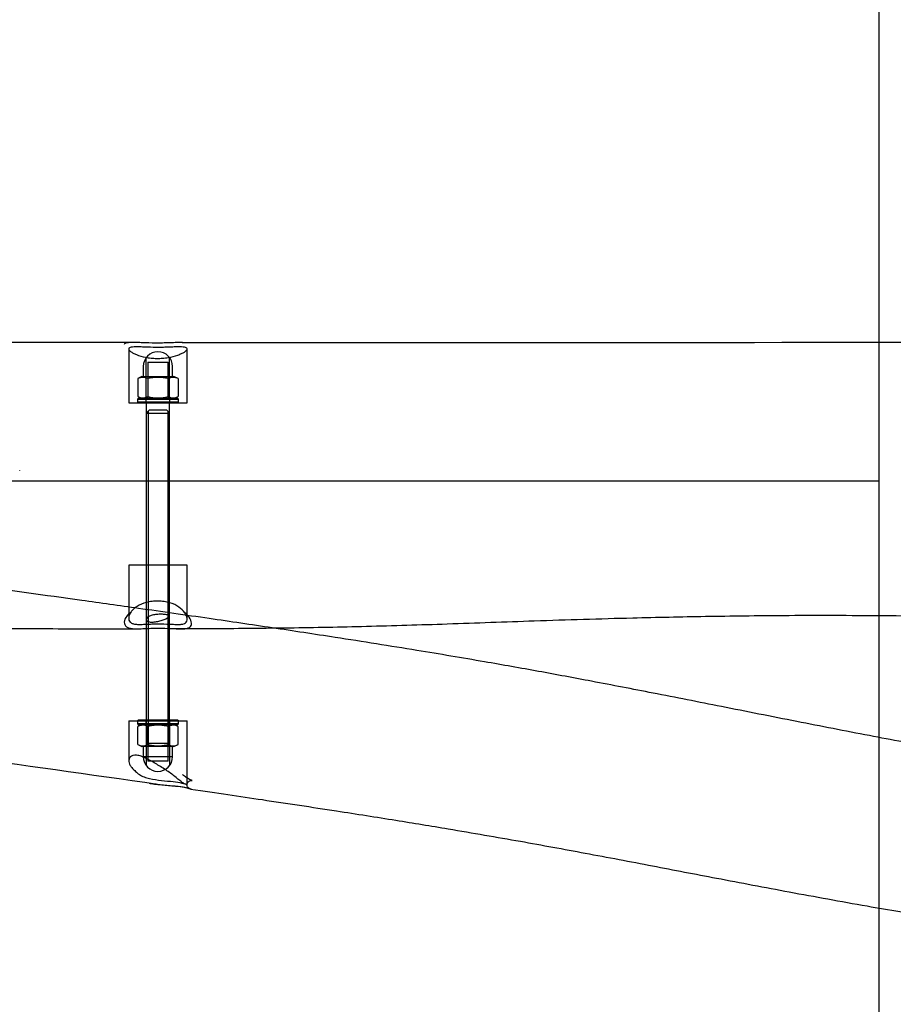
# Paper-space layout 'Layout1' of a CAD drawing. Units: millimetres. Extents: x 0 to 16834, y -67 to 11271.
# Drawn here: x 8837 to 9435, y 6647 to 7320 of the extents above; entities that cross this region are included whole.
import ezdxf
from ezdxf.lldxf.tags import DXFTag

# ---------------------------------------------------------------- set-up
doc = ezdxf.new("R2010")
doc.units = ezdxf.units.MM
doc.header["$LTSCALE"] = 40
for name, color, linetype in [('2.1.2.2_STANDARD', 7, 'Continuous'), ('2.1.2.9_DVOJHOJD', 7, 'Continuous'), ('Default', 7, 'Continuous'), ('MATICA_UZAVRETA_', 7, 'Continuous'), ('PODLOZKA_D16_NER', 7, 'Continuous'), ('ZAVITOVA_TYC_M16', 7, 'Continuous')]:
    doc.layers.add(name, color=color, linetype=linetype)
tags = doc.linetypes.add('DOT2', pattern=[3.175, 0, -3.175]).pattern_tags.tags
tags[6:7] = [DXFTag(74, 4), DXFTag(75, 0), DXFTag(340, '0'), DXFTag(46, 0.0), DXFTag(50, 0.0), DXFTag(44, 0.0), DXFTag(45, 0.0)]
tags[4:5] = [DXFTag(74, 4), DXFTag(75, 0), DXFTag(340, '0'), DXFTag(46, 0.0), DXFTag(50, 0.0), DXFTag(44, 0.0), DXFTag(45, 0.0)]
tags = doc.linetypes.add('HIDDEN2', pattern=[4.7625, 3.175, -1.5875]).pattern_tags.tags
tags[6:7] = [DXFTag(74, 4), DXFTag(75, 0), DXFTag(340, '0'), DXFTag(46, 0.0), DXFTag(50, 0.0), DXFTag(44, 0.0), DXFTag(45, 0.0)]
tags[4:5] = [DXFTag(74, 4), DXFTag(75, 0), DXFTag(340, '0'), DXFTag(46, 0.0), DXFTag(50, 0.0), DXFTag(44, 0.0), DXFTag(45, 0.0)]

# ---------------------------------------------------------------- blocks, each defined once
blk = doc.blocks.new('SE')
at = {"layer": '2.1.2.2_STANDARD', "color": 7, "linetype": 'DOT2'}
for p, q in [((9425.42, 8004.68), (9425.42, 6004.68)), ((6425.42, 7004.68), (9425.42, 7004.68))]:
    blk.add_line(p, q, dxfattribs=at)
at = {"layer": '2.1.2.9_DVOJHOJD', "color": 7, "linetype": 'HIDDEN2'}
for p, q in [((8912.03, 7094.92), (8912.03, 7057.98)), ((8952.03, 7057.98), (8952.03, 7094.9)), ((8912.03, 7057.98), (8952.03, 7057.98)), ((8924.03, 7057.98), (8924.03, 6947.11)), ((8940.03, 6947.11), (8940.03, 7057.98)), ((8952.03, 6947.11), (8912.03, 6947.11)), ((8912.03, 6947.11), (8912.03, 6910.87)), ((8952.03, 6910.05), (8952.03, 6947.11)), ((8940.03, 6840.52), (8940.03, 6912.17)), ((8924.03, 6909.95), (8924.03, 6840.52)), ((8912.03, 6840.52), (8952.03, 6840.52)), ((8912.03, 6840.52), (8912.03, 6813.15)), ((8952.03, 6796.88), (8952.03, 6840.52)), ((8928.86, 6797.6), (8930.51, 6797.36))]:
    blk.add_line(p, q, dxfattribs=at)
at = {"layer": '2.1.2.9_DVOJHOJD', "color": 7, "linetype": 'Continuous'}
for centre, radius, start, end in [((9115.06, 140997.87), 133898.62, 269.9287798, 270.1842021), ((4814.71, -22095.43), 29184.36, 81.890161, 82.167052)]:
    blk.add_arc(centre, radius, start, end, dxfattribs=at)
for points, knots in [([(8915.27, 7099.34), (8897.65, 7099.34), (8856.62, 7099.33), (8784.41, 7099.26), (8696.79, 7099.12), (8607.08, 7098.9), (8520.1, 7098.61), (8441.24, 7098.29), (8363.4, 7097.82), (8276.24, 7097.02), (8177.55, 7096.31), (8068.32, 7096.32), (7939.27, 7097.1), (7799.91, 7098.17), (7655.78, 7099.16), (7522.57, 7099.85), (7400.51, 7100.32), (7283.75, 7100.63), (7180.31, 7100.78), (7113.72, 7100.82), (7084.97, 7100.82)], [0, 0, 0, 0, 0.0241899, 0.0664132, 0.1064647, 0.1573981, 0.2016818, 0.2379427, 0.2764971, 0.3193004, 0.3696974, 0.4255915, 0.4843004, 0.5646521, 0.6361441, 0.7020692, 0.7659144, 0.820524, 0.8785647, 0.9218352, 0.9218352, 0.9218352, 0.9218352]), ([(8943.73, 7099.24), (8943.07, 7099.22), (8942.39, 7099.19), (8940.31, 7099.12), (8938.83, 7099.07), (8935.85, 7099), (8934.32, 7098.97), (8929.67, 7098.95), (8926.59, 7099.01), (8922.28, 7099.15), (8920.92, 7099.2), (8918.36, 7099.29), (8917.15, 7099.33), (8915.7, 7099.35), (8915.35, 7099.35), (8915.02, 7099.35)], [0.671781, 0.671781, 0.671781, 0.671781, 0.6875, 0.6875, 0.71875, 0.71875, 0.75, 0.75, 0.8125, 0.8125, 0.84375, 0.84375, 0.875, 0.875, 0.8853249, 0.8853249, 0.8853249, 0.8853249]), ([(8948.85, 7099.36), (8947.87, 7099.36), (8946.79, 7099.33), (8945.01, 7099.28), (8944.38, 7099.26), (8943.73, 7099.24)], [0.62661149, 0.62661149, 0.62661149, 0.62661149, 0.65625, 0.65625, 0.67178099, 0.67178099, 0.67178099, 0.67178099]), ([(8918.74, 6917.45), (8905.66, 6919.3), (8866.97, 6924.74), (8830.53, 6929.76), (8801.82, 6933.7)], [0.8768663, 0.8768663, 0.8768663, 0.8768663, 0.9182688, 1, 1, 1, 1]), ([(8943.54, 6903.65), (8953.86, 6903.67), (8978.27, 6903.72), (9023.08, 6904.17), (9075.52, 6905.18), (9131.49, 6906.9), (9192.13, 6909.17), (9251.07, 6910.94), (9307.93, 6912.14), (9363.15, 6912.86), (9427.83, 6912.71), (9505.2, 6911.68), (9590.06, 6910.19), (9643.15, 6909.31), (9671.95, 6908.82)], [0, 0, 0, 0, 0.038587, 0.107492, 0.179945, 0.25609, 0.33813, 0.430727, 0.499096, 0.572291, 0.658024, 0.764643, 0.892212, 1, 1, 1, 1]), ([(9485.76, 6818.05), (9478.75, 6819.3), (9456.18, 6823.38), (9417.69, 6830.62), (9368.13, 6840.29), (9319.24, 6850.02), (9272.68, 6859.22), (9231.01, 6867.26), (9192.71, 6874.4), (9153.13, 6881.43), (9106.87, 6889.19), (9058.14, 6896.92), (9024.74, 6902), (9010.21, 6904.17)], [0.20939, 0.20939, 0.20939, 0.20939, 0.2344717, 0.2908762, 0.3522259, 0.4168331, 0.4755297, 0.5277373, 0.572297, 0.6163779, 0.6696607, 0.7322154, 0.7795516, 0.7795516, 0.7795516, 0.7795516]), ([(8926.13, 6797.92), (8926.53, 6797.84), (8926.93, 6797.77), (8928.93, 6797.45), (8930.56, 6797.24), (8932.19, 6797.06)], [0.96072989, 0.96072989, 0.96072989, 0.96072989, 0.96875, 0.96875, 1, 1, 1, 1]), ([(8930.51, 6797.36), (8931.59, 6797.19), (8935.29, 6796.61), (8942.27, 6796.21), (8949.01, 6795.41), (8952.44, 6794.62), (8953.42, 6794.27), (8953.53, 6794.22), (8953.53, 6794.22)], [0, 0, 0, 0, 0.0773071, 0.3092045, 0.525809, 0.7326227, 0.8364219, 0.8666291, 0.8666291, 0.8666291, 0.8666291]), ([(8932.19, 6797.06), (8933.82, 6796.89), (8935.45, 6796.74), (8938.61, 6796.46), (8940.15, 6796.34), (8944.61, 6795.95), (8947.26, 6795.66), (8950.42, 6795.13), (8951.31, 6794.95), (8952.82, 6794.58), (8953.42, 6794.4), (8954.47, 6794.02), (8954.74, 6793.85), (8954.66, 6793.81)], [0, 0, 0, 0, 0.03125, 0.03125, 0.0625, 0.0625, 0.125, 0.125, 0.15625, 0.15625, 0.1875, 0.1875, 0.2334961, 0.2334961, 0.2334961, 0.2334961]), ([(8954.39, 6793.82), (8972.52, 6791.2), (9003.88, 6786.65), (9051.69, 6779.4), (9093.66, 6772.79), (9135.88, 6765.89), (9179.21, 6758.43), (9225.52, 6749.94), (9270.11, 6741.47), (9316.37, 6732.57), (9364.78, 6723.37), (9413.9, 6714.44), (9453.54, 6707.72), (9481.15, 6703.32), (9494.43, 6701.27), (9501.28, 6700.24), (9502.35, 6700.07)], [0, 0, 0, 0, 0.0646809, 0.1330343, 0.1893693, 0.2402544, 0.3126294, 0.3798573, 0.4516161, 0.5206182, 0.5991499, 0.681528, 0.7493844, 0.7773209, 0.8019316, 0.806482, 0.806482, 0.806482, 0.806482])]:
    blk.add_open_spline(points, degree=3, knots=knots, dxfattribs=at)
at = {"layer": '2.1.2.9_DVOJHOJD', "color": 7, "linetype": 'HIDDEN2'}
for points, knots in [([(8915.02, 7099.35), (8914.34, 7099.35), (8913.72, 7099.34), (8912.28, 7099.28), (8911.54, 7099.2), (8909.76, 7098.87), (8909.1, 7098.49), (8909.03, 7097.97)], [0.8853249, 0.8853249, 0.8853249, 0.8853249, 0.90625, 0.90625, 0.9375, 0.9375, 1, 1, 1, 1]), ([(8912.03, 7095.01), (8912.09, 7095.53), (8912.68, 7095.9), (8914.27, 7096.22), (8914.94, 7096.29), (8916.47, 7096.36), (8917.34, 7096.36), (8919.26, 7096.32), (8920.33, 7096.29), (8922.57, 7096.2), (8923.76, 7096.15), (8927.5, 7096.02), (8930.16, 7095.97), (8934.15, 7095.99), (8935.45, 7096.02), (8938.02, 7096.08), (8939.3, 7096.13), (8941.69, 7096.22), (8942.83, 7096.27), (8944.97, 7096.34), (8945.96, 7096.36), (8948.62, 7096.35), (8950.01, 7096.24), (8951.33, 7095.83), (8951.65, 7095.66), (8952.01, 7095.25), (8952.07, 7095.01), (8951.86, 7094.2), (8951.21, 7093.54), (8949.57, 7092.5), (8948.92, 7092.14), (8947.41, 7091.44), (8946.54, 7091.08), (8943.72, 7090.08), (8941.47, 7089.48), (8937.8, 7088.87), (8936.51, 7088.71), (8933.89, 7088.51), (8932.57, 7088.46), (8929.92, 7088.49), (8928.59, 7088.57), (8926.04, 7088.84), (8924.81, 7089.02), (8921.23, 7089.71), (8919.14, 7090.34), (8916.51, 7091.38), (8915.73, 7091.74), (8914.39, 7092.45), (8913.81, 7092.81), (8912.44, 7093.86), (8911.98, 7094.5), (8912.03, 7095.01)], [0, 0, 0, 0, 0.0625, 0.0625, 0.09375, 0.09375, 0.125, 0.125, 0.15625, 0.15625, 0.1875, 0.1875, 0.25, 0.25, 0.28125, 0.28125, 0.3125, 0.3125, 0.34375, 0.34375, 0.375, 0.375, 0.4375, 0.4375, 0.46875, 0.46875, 0.5, 0.5, 0.5625, 0.5625, 0.59375, 0.59375, 0.625, 0.625, 0.6875, 0.6875, 0.71875, 0.71875, 0.75, 0.75, 0.78125, 0.78125, 0.8125, 0.8125, 0.875, 0.875, 0.90625, 0.90625, 0.9375, 0.9375, 1, 1, 1, 1]), ([(8932.02, 6906.9), (8930.63, 6906.89), (8929.24, 6906.86), (8926.54, 6906.77), (8925.24, 6906.71), (8922.71, 6906.6), (8921.5, 6906.54), (8919.26, 6906.5), (8918.21, 6906.51), (8916.35, 6906.67), (8915.54, 6906.82), (8914.15, 6907.29), (8913.58, 6907.61), (8912.71, 6908.41), (8912.41, 6908.89), (8912.05, 6909.97), (8911.99, 6910.55), (8912.16, 6912.41), (8912.71, 6913.78), (8914.15, 6915.77), (8914.73, 6916.43), (8916.1, 6917.68), (8916.88, 6918.28), (8919.53, 6919.95), (8921.7, 6920.89), (8925.42, 6921.85), (8926.71, 6922.1), (8929.38, 6922.42), (8930.78, 6922.5), (8933.56, 6922.47), (8934.92, 6922.36), (8937.57, 6921.98), (8938.88, 6921.69), (8942.52, 6920.62), (8944.66, 6919.58), (8948.08, 6917.2), (8949.43, 6915.82), (8951.32, 6913.07), (8951.89, 6911.67), (8952.07, 6909.84), (8952.01, 6909.27), (8951.65, 6908.28), (8951.35, 6907.85), (8950.46, 6907.18), (8949.89, 6906.93), (8948.49, 6906.61), (8947.66, 6906.52), (8945.79, 6906.47), (8944.76, 6906.5), (8942.53, 6906.58), (8941.31, 6906.65), (8937.55, 6906.82), (8934.81, 6906.91), (8932.02, 6906.9)], [0, 0, 0, 0, 0.03125, 0.03125, 0.0625, 0.0625, 0.09375, 0.09375, 0.125, 0.125, 0.15625, 0.15625, 0.1875, 0.1875, 0.21875, 0.21875, 0.25, 0.25, 0.3125, 0.3125, 0.34375, 0.34375, 0.375, 0.375, 0.4375, 0.4375, 0.46875, 0.46875, 0.5, 0.5, 0.53125, 0.53125, 0.5625, 0.5625, 0.625, 0.625, 0.6875, 0.6875, 0.75, 0.75, 0.78125, 0.78125, 0.8125, 0.8125, 0.84375, 0.84375, 0.875, 0.875, 0.90625, 0.90625, 0.9375, 0.9375, 1, 1, 1, 1]), ([(9010.21, 6904.17), (8996, 6906.29), (8965.83, 6910.73), (8934.86, 6915.16), (8918.74, 6917.45)], [0.77955164, 0.77955164, 0.77955164, 0.77955164, 0.82584324, 0.8768663, 0.8768663, 0.8768663, 0.8768663]), ([(8913.55, 6914.92), (8912.36, 6914.06), (8911.39, 6913.12), (8909.6, 6910.81), (8909.03, 6909.38), (8908.95, 6906.86), (8909.43, 6905.75), (8910.98, 6904.58), (8911.64, 6904.26), (8913.22, 6903.81), (8914.13, 6903.67), (8916.22, 6903.51), (8917.39, 6903.5), (8919.92, 6903.55), (8921.29, 6903.6), (8924.19, 6903.73), (8925.69, 6903.79), (8928.8, 6903.88), (8930.42, 6903.92), (8932.04, 6903.92)], [0.6448331, 0.6448331, 0.6448331, 0.6448331, 0.6875, 0.6875, 0.75, 0.75, 0.8125, 0.8125, 0.84375, 0.84375, 0.875, 0.875, 0.90625, 0.90625, 0.9375, 0.9375, 0.96875, 0.96875, 1, 1, 1, 1]), ([(8932.03, 6913.41), (8933.12, 6913.47), (8934.19, 6913.47), (8936.17, 6913.39), (8937.07, 6913.3), (8938.54, 6913.06), (8939.13, 6912.91), (8939.88, 6912.56), (8940.06, 6912.36), (8939.96, 6911.66), (8939.03, 6911.07), (8936.78, 6910.13), (8935.9, 6909.81), (8933.98, 6909.18), (8932.94, 6908.87), (8930.86, 6908.37), (8929.79, 6908.18), (8927.84, 6908.01), (8926.93, 6908.03), (8925.47, 6908.32), (8924.91, 6908.57), (8924.18, 6909.22), (8924.01, 6909.61), (8924.05, 6910.41), (8924.26, 6910.83), (8925.03, 6911.59), (8925.61, 6911.94), (8927.04, 6912.56), (8927.93, 6912.83), (8929.87, 6913.21), (8930.94, 6913.34), (8932.03, 6913.41)], [0, 0, 0, 0, 0.0625, 0.0625, 0.125, 0.125, 0.1875, 0.1875, 0.25, 0.25, 0.375, 0.375, 0.4375, 0.4375, 0.5, 0.5, 0.5625, 0.5625, 0.625, 0.625, 0.6875, 0.6875, 0.75, 0.75, 0.8125, 0.8125, 0.875, 0.875, 0.9375, 0.9375, 1, 1, 1, 1]), ([(8932.04, 6903.92), (8935.26, 6903.94), (8938.45, 6903.84), (8942.77, 6903.66), (8944.15, 6903.59), (8946.69, 6903.5), (8947.84, 6903.47), (8949.92, 6903.52), (8950.84, 6903.61), (8952.4, 6903.93), (8953.04, 6904.16), (8954.07, 6904.82), (8954.44, 6905.24), (8954.91, 6906.21), (8955.01, 6906.78), (8954.92, 6908.63), (8954.35, 6910.08), (8952.58, 6912.51), (8951.6, 6913.52), (8950.41, 6914.46)], [0, 0, 0, 0, 0.0625, 0.0625, 0.09375, 0.09375, 0.125, 0.125, 0.15625, 0.15625, 0.1875, 0.1875, 0.21875, 0.21875, 0.25, 0.25, 0.3125, 0.3125, 0.3560227, 0.3560227, 0.3560227, 0.3560227]), ([(8761.52, 6904.25), (8768.65, 6904.19), (8798.96, 6903.93), (8848.38, 6903.64), (8895.65, 6903.49), (8916.99, 6903.57), (8920.41, 6903.58)], [0.91969464, 0.91969464, 0.91969464, 0.91969464, 0.93051187, 0.96573267, 0.99529584, 1, 1, 1, 1]), ([(8932.45, 6800.04), (8929.63, 6800.4), (8926.84, 6800.87), (8923.11, 6801.98), (8921.91, 6802.42), (8919.77, 6803.52), (8918.82, 6804.16), (8917.11, 6805.56), (8916.33, 6806.32), (8914.94, 6807.72), (8914.33, 6808.39), (8913.31, 6809.68), (8912.89, 6810.31), (8912.3, 6811.54), (8912.12, 6812.13), (8911.93, 6813.88), (8912.29, 6815), (8914.09, 6816.7), (8915.55, 6817.22), (8918.43, 6816.96), (8919.5, 6816.71), (8921.7, 6815.94), (8922.87, 6815.43), (8926.36, 6813.7), (8928.79, 6812.28), (8933.56, 6809.41), (8935.96, 6807.93), (8939.36, 6805.69), (8940.46, 6804.95), (8942.52, 6803.44), (8943.49, 6802.67), (8945.32, 6801.12), (8946.18, 6800.34), (8947.81, 6799.02), (8948.58, 6798.47), (8949.94, 6797.63), (8950.52, 6797.34), (8951.41, 6796.93), (8951.72, 6796.82), (8952.22, 6796.71), (8951.96, 6796.93), (8950.74, 6797.39), (8950.19, 6797.57), (8948.84, 6797.94), (8948.05, 6798.12), (8945.32, 6798.64), (8943.06, 6798.92), (8938, 6799.45), (8935.27, 6799.69), (8932.45, 6800.04)], [0, 0, 0, 0, 0.0625, 0.0625, 0.09375, 0.09375, 0.125, 0.125, 0.15625, 0.15625, 0.1875, 0.1875, 0.21875, 0.21875, 0.25, 0.25, 0.3125, 0.3125, 0.375, 0.375, 0.40625, 0.40625, 0.4375, 0.4375, 0.5, 0.5, 0.5625, 0.5625, 0.59375, 0.59375, 0.625, 0.625, 0.65625, 0.65625, 0.6875, 0.6875, 0.71875, 0.71875, 0.75, 0.75, 0.8125, 0.8125, 0.84375, 0.84375, 0.875, 0.875, 0.9375, 0.9375, 1, 1, 1, 1]), ([(8952.08, 6796.86), (8952.07, 6797.07), (8952.07, 6797.59), (8952.46, 6798.44), (8953.11, 6799.14), (8953.81, 6799.55), (8954.43, 6799.73), (8954.9, 6799.78), (8955.21, 6799.76), (8955.42, 6799.74), (8955.52, 6799.71), (8955.32, 6799.76), (8954.21, 6800.17), (8951.99, 6801.35), (8949.77, 6803), (8948.75, 6803.76)], [0, 0, 0, 0, 0.024326, 0.071619, 0.113641, 0.148337, 0.178092, 0.202878, 0.225012, 0.251682, 0.294501, 0.378614, 0.550533, 0.823922, 1, 1, 1, 1]), ([(8953.53, 6794.22), (8953.53, 6794.22), (8953.52, 6794.22), (8953.42, 6794.27), (8953.14, 6794.45), (8952.73, 6794.83), (8952.3, 6795.45), (8952.02, 6796.21), (8952.06, 6796.68), (8952.08, 6796.86)], [0.8666291, 0.8666291, 0.8666291, 0.8666291, 0.879774, 0.9048362, 0.9235595, 0.9396937, 0.9611292, 0.9866678, 1, 1, 1, 1])]:
    blk.add_open_spline(points, degree=3, knots=knots, dxfattribs=at)
at = {"layer": 'MATICA_UZAVRETA_', "color": 7, "linetype": 'HIDDEN2'}
for p, q in [((8924.03, 7060.98), (8924.03, 7088.98)), ((8925.11, 7085.98), (8938.95, 7085.98)), ((8925.11, 7085.98), (8925.11, 7060.98)), ((8938.95, 7060.98), (8938.95, 7085.98)), ((8940.03, 7060.98), (8940.03, 7088.98)), ((8922.03, 7082.98), (8922.03, 7075.98)), ((8942.03, 7075.98), (8942.03, 7082.98)), ((8921.03, 7075.98), (8918.17, 7074.65)), ((8918.17, 7074.65), (8918.17, 7062.31)), ((8921.03, 7075.98), (8943.03, 7075.98)), ((8925.1, 7074.65), (8925.1, 7062.31)), ((8938.96, 7074.65), (8938.96, 7062.31)), ((8945.89, 7074.65), (8943.03, 7075.98)), ((8945.89, 7074.65), (8945.89, 7062.31)), ((8918.17, 7062.31), (8921.03, 7060.98)), ((8943.03, 7060.98), (8945.89, 7062.31)), ((8921.03, 6838.02), (8918.17, 6836.68)), ((8918.17, 6824.35), (8918.17, 6836.68)), ((8924.03, 6838.02), (8924.03, 6810.02)), ((8925.1, 6824.35), (8925.1, 6836.68)), ((8925.11, 6838.02), (8925.11, 6813.02)), ((8938.95, 6813.02), (8938.95, 6838.02)), ((8938.96, 6824.35), (8938.96, 6836.68)), ((8940.03, 6838.02), (8940.03, 6810.02)), ((8945.89, 6836.68), (8943.03, 6838.02)), ((8945.89, 6824.35), (8945.89, 6836.68)), ((8918.17, 6824.35), (8921.03, 6823.02)), ((8922.03, 6823.02), (8922.03, 6816.02)), ((8942.03, 6816.02), (8942.03, 6823.02)), ((8943.03, 6823.02), (8945.89, 6824.35)), ((8938.95, 6813.02), (8925.11, 6813.02))]:
    blk.add_line(p, q, dxfattribs=at)
at = {"layer": 'MATICA_UZAVRETA_', "color": 7, "linetype": 'Continuous'}
for p, q in [((8943.03, 6823.02), (8921.03, 6823.02)), ((8942.03, 6816.02), (8922.03, 6816.02))]:
    blk.add_line(p, q, dxfattribs=at)
at = {"layer": 'MATICA_UZAVRETA_', "color": 7, "linetype": 'HIDDEN2'}
for centre, radius, start, end in [((8932.03, 7082.98), 10, 0, 180), ((8921.64, 7068.05), 7.45, 62.30653, 117.69347), ((8942.42, 7068.05), 7.45, 62.30653, 117.69347), ((8921.64, 7068.91), 7.45, 242.30653, 297.69347), ((8921.64, 7068.91), 7.45, 269.99996, 297.69347), ((8942.42, 7068.91), 7.45, 242.30653, 297.69347), ((8942.42, 7068.91), 7.45, 269.99996, 297.69347), ((8921.64, 6830.08), 7.45, 89.99996, 117.69347), ((8921.64, 6830.08), 7.45, 62.30653, 117.69347), ((8942.42, 6830.08), 7.45, 89.99996, 117.69347), ((8942.42, 6830.08), 7.45, 62.30653, 117.69347), ((8921.64, 6830.95), 7.45, 242.30653, 297.69347), ((8942.42, 6830.95), 7.45, 242.30653, 297.69347)]:
    blk.add_arc(centre, radius, start, end, dxfattribs=at)
at = {"layer": 'MATICA_UZAVRETA_', "color": 7, "linetype": 'Continuous'}
blk.add_arc((8932.03, 6816.02), 10, 180, 0, dxfattribs=at)
at = {"layer": 'MATICA_UZAVRETA_', "color": 7, "linetype": 'HIDDEN2'}
for points, knots in [([(8938.96, 7074.65), (8938.39, 7074.78), (8937.82, 7074.9), (8936.67, 7075.12), (8936.09, 7075.21), (8934.35, 7075.44), (8933.19, 7075.52), (8930.87, 7075.51), (8929.71, 7075.44), (8927.4, 7075.14), (8926.24, 7074.91), (8925.1, 7074.65)], [0, 0, 0, 0, 0.125, 0.125, 0.25, 0.25, 0.5, 0.5, 0.75, 0.75, 1, 1, 1, 1]), ([(8925.1, 7062.31), (8926.24, 7062.05), (8927.4, 7061.83), (8929.71, 7061.53), (8930.87, 7061.45), (8933.19, 7061.45), (8934.35, 7061.53), (8936.09, 7061.75), (8936.67, 7061.85), (8937.82, 7062.06), (8938.39, 7062.18), (8938.96, 7062.31)], [0, 0, 0, 0, 0.25, 0.25, 0.5, 0.5, 0.75, 0.75, 0.875, 0.875, 1, 1, 1, 1]), ([(8938.96, 6836.68), (8937.82, 6836.95), (8936.66, 6837.17), (8934.35, 6837.47), (8933.19, 6837.55), (8930.87, 6837.55), (8929.71, 6837.47), (8927.97, 6837.24), (8927.39, 6837.15), (8926.24, 6836.94), (8925.67, 6836.82), (8925.1, 6836.68)], [0, 0, 0, 0, 0.25, 0.25, 0.5, 0.5, 0.75, 0.75, 0.875, 0.875, 1, 1, 1, 1]), ([(8925.1, 6824.35), (8925.67, 6824.22), (8926.24, 6824.1), (8927.39, 6823.88), (8927.97, 6823.79), (8929.71, 6823.56), (8930.87, 6823.48), (8933.19, 6823.48), (8934.35, 6823.56), (8936.66, 6823.86), (8937.82, 6824.08), (8938.96, 6824.35)], [0, 0, 0, 0, 0.125, 0.125, 0.25, 0.25, 0.5, 0.5, 0.75, 0.75, 1, 1, 1, 1])]:
    blk.add_open_spline(points, degree=3, knots=knots, dxfattribs=at)
at = {"layer": 'PODLOZKA_D16_NER', "color": 7, "linetype": 'HIDDEN2'}
for p, q in [((8918.53, 7060.98), (8918.03, 7060.48)), ((8918.03, 7060.48), (8946.03, 7060.48)), ((8918.03, 7060.48), (8918.03, 7058.48)), ((8946.03, 7058.48), (8918.03, 7058.48)), ((8918.03, 7058.48), (8918.53, 7057.98)), ((8945.53, 7060.98), (8918.53, 7060.98)), ((8923.28, 7060.98), (8923.78, 7060.48)), ((8923.78, 7058.48), (8923.28, 7057.98)), ((8923.78, 7060.48), (8923.78, 7058.48)), ((8940.28, 7060.48), (8940.78, 7060.98)), ((8940.28, 7058.48), (8940.28, 7060.48)), ((8940.78, 7057.98), (8940.28, 7058.48)), ((8946.03, 7060.48), (8945.53, 7060.98)), ((8945.53, 7057.98), (8946.03, 7058.48)), ((8946.03, 7058.48), (8946.03, 7060.48)), ((8918.53, 6841.02), (8918.03, 6840.52)), ((8918.03, 6840.52), (8918.03, 6838.52)), ((8918.03, 6838.52), (8918.53, 6838.02)), ((8923.28, 6841.02), (8923.78, 6840.52)), ((8923.78, 6838.52), (8923.28, 6838.02)), ((8923.78, 6840.52), (8923.78, 6838.52)), ((8940.28, 6840.52), (8940.78, 6841.02)), ((8940.28, 6838.52), (8940.28, 6840.52)), ((8940.78, 6838.02), (8940.28, 6838.52)), ((8946.03, 6840.52), (8945.53, 6841.02)), ((8945.53, 6838.02), (8946.03, 6838.52)), ((8946.03, 6838.52), (8946.03, 6840.52))]:
    blk.add_line(p, q, dxfattribs=at)
at = {"layer": 'PODLOZKA_D16_NER', "color": 7, "linetype": 'Continuous'}
for p, q in [((8946.03, 6838.52), (8918.03, 6838.52)), ((8945.53, 6841.02), (8918.53, 6841.02)), ((8918.53, 6838.02), (8945.53, 6838.02))]:
    blk.add_line(p, q, dxfattribs=at)
blk.add_arc((8825.42, 7004.68), 14, 29.22425, 30.98076, dxfattribs=at)
at = {"layer": 'ZAVITOVA_TYC_M16', "color": 7, "linetype": 'HIDDEN2'}
for p, q in [((8926.03, 7053.02), (8924.03, 7051.02)), ((8925.26, 7052.24), (8925.26, 6823.79)), ((8938.03, 7053.02), (8926.03, 7053.02)), ((8940.03, 7051.02), (8938.03, 7053.02)), ((8938.8, 7052.24), (8938.8, 6823.79)), ((8924.03, 7051.02), (8940.03, 7051.02)), ((8924.03, 7051.02), (8924.03, 6825.02)), ((8940.03, 6825.02), (8940.03, 7051.02)), ((8940.03, 6825.02), (8924.03, 6825.02)), ((8924.03, 6825.02), (8926.03, 6823.02)), ((8938.03, 6823.02), (8940.03, 6825.02))]:
    blk.add_line(p, q, dxfattribs=at)

psp = doc.layouts.get("Layout1")

# ---------------------------------------------------------------- block references
at = {"layer": 'Default'}
psp.add_blockref('SE', (0, 0), dxfattribs=at)

doc.saveas('drawing.dxf')
